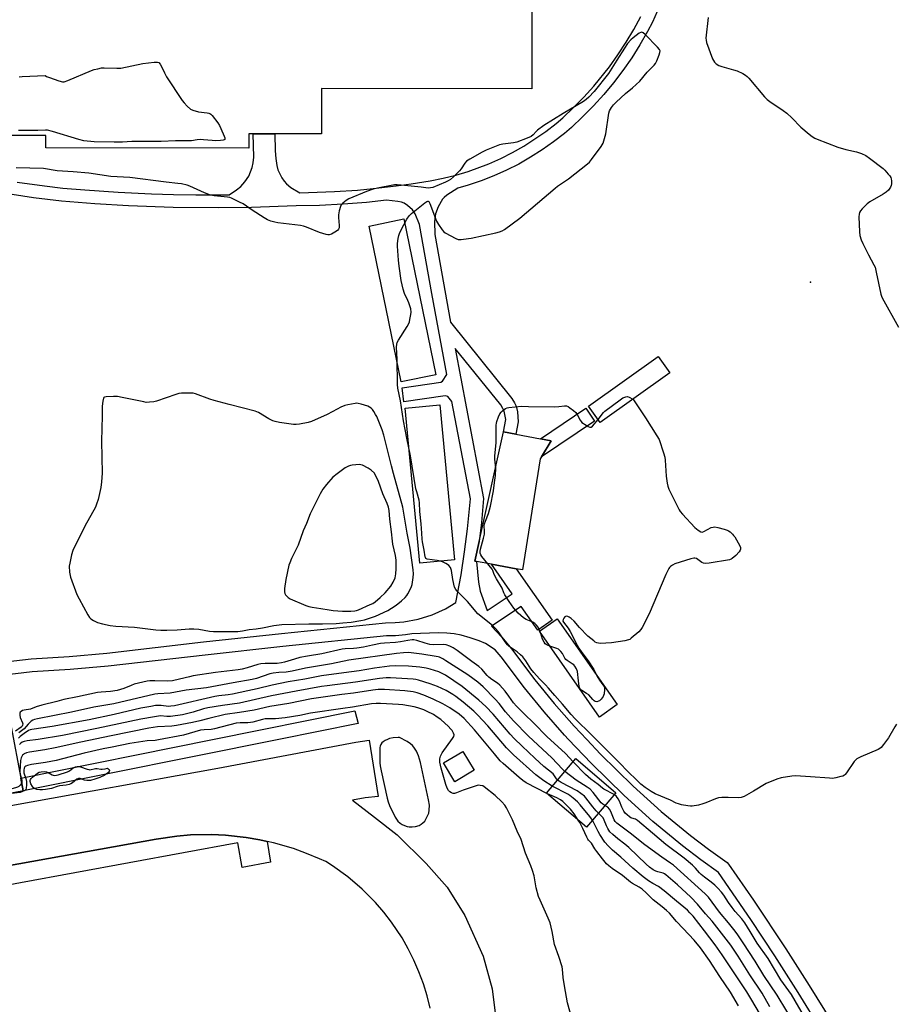
# Model space of a CAD drawing. Units: inches. Extents: x 1273761 to 1279761, y 493453 to 497453.
# Drawn here: x 1275432 to 1275834, y 494377 to 494828 of the extents above; entities that cross this region are included whole.
import ezdxf

# ---------------------------------------------------------------- set-up
doc = ezdxf.new("R2010")
doc.units = ezdxf.units.IN
doc.header["$MEASUREMENT"] = 0
for name, color, linetype in [('BLDG-Footprint', 5, 'Continuous'), ('CULTRL-Pad', 6, 'Continuous'), ('CULTRL-Track', 3, 'Continuous'), ('ELEV-Spot Elevation', 7, 'Continuous'), ('TRANS-Non Street Sidewalk', 7, 'Continuous'), ('TRANS-Street Sidewalk', 7, 'Continuous'), ('Undefined', 1, 'Continuous')]:
    doc.layers.add(name, color=color, linetype=linetype)

msp = doc.modelspace()

# ---------------------------------------------------------------- linework, layer by layer
at = {"layer": 'BLDG-Footprint'}
for points, elevation in [([(1275730.15, 494666.23), (1275698.34, 494643.56), (1275693, 494651.06), (1275724.8, 494673.73)], 381.22), ([(1275706.14, 494514.24), (1275697.97, 494508.52), (1275670.47, 494547.81), (1275678.64, 494553.53)], 381.22), ([(1275433.37, 494474.61), (1275228.02, 494435.67), (1275227.1, 494440.53), (1275220.06, 494477.65), (1275217.21, 494492.66), (1275340.66, 494516.07), (1275423.16, 494531.72), (1275423.96, 494527.51), (1275432.86, 494480.56), (1275433.96, 494474.7)], 366.82), ([(1275705.45, 494473.85), (1275692.05, 494458.08), (1275673.71, 494473.67), (1275687.11, 494489.44)], 365.74)]:
    msp.add_lwpolyline(points, close=True, dxfattribs=dict(at, elevation=elevation))
msp.add_polyline3d([(1275409.19, 495136.7, 375.46), (1275467.09, 495136.61, 375.46), (1275467.1, 495143.66, 375.46), (1275504.39, 495143.61, 375.46), (1275504.35, 495116.06, 375.46), (1275504.32, 495097.54, 375.46), (1275656.15, 495097.33, 375.46), (1275656.11, 495071.71, 375.46), (1275661.73, 495071.7, 375.46), (1275710.85, 495071.63, 375.46), (1275710.59, 494888.77, 375.46), (1275710.58, 494885.71, 375.46), (1275710.56, 494870.41, 375.46), (1275667.07, 494870.48, 375.46), (1275666.96, 494796.45, 375.46), (1275570.6, 494796.59, 375.46), (1275570.57, 494775.76, 375.46), (1275549.29, 494775.79, 375.46), (1275539.34, 494775.8, 375.46), (1275537.4, 494775.8, 375.46), (1275537.39, 494769.3, 375.46), (1275444.32, 494769.43, 375.46), (1275444.33, 494775.04, 375.46), (1275404.44, 494775.09, 375.46)], dxfattribs=at)
at = {"layer": 'CULTRL-Pad'}
for points in [[(1275623.04, 494665.42), (1275607.16, 494662.15), (1275592.48, 494733.54), (1275608.37, 494736.81)], [(1275631.5, 494580.56), (1275615.63, 494579.02), (1275608.95, 494650.07), (1275624.82, 494651.61)], [(1275670.84, 494626.84), (1275662.76, 494575.96), (1275659.81, 494576.51), (1275648.44, 494578.6), (1275641.63, 494579.85), (1275640.9, 494579.99), (1275642.89, 494588.97), (1275653.98, 494639.18), (1275659.72, 494638.13), (1275670.94, 494636.06), (1275675.85, 494635.16), (1275671.37, 494627.72)], [(1275640.54, 494484.13), (1275631.73, 494478.85), (1275626.53, 494487.52), (1275635.34, 494492.8)], [(1275545.75, 494451.52), (1275547.21, 494442.02), (1275534.31, 494439.56), (1275532.26, 494450.82), (1275432.73, 494432.6), (1275147.21, 494378.88), (1275146.37, 494382.84), (1275149.15, 494384.43), (1275157.2, 494388.33), (1275162.74, 494390.56), (1275168.38, 494392.5), (1275325.51, 494422.17), (1275494.82, 494452.57), (1275504.29, 494453.95), (1275510.65, 494454.46), (1275520.22, 494454.64), (1275526.6, 494454.36), (1275536.11, 494453.34), (1275542.41, 494452.27)]]:
    msp.add_lwpolyline(points, close=True, dxfattribs=at)
at = {"layer": 'CULTRL-Track'}
for points in [[(1275073.65, 494375.06, 0), (1275072.75, 494379.27, 0), (1275072.51, 494379.23, 0), (1275069.9, 494400.15, 0), (1275069.82, 494400.74, 0), (1275149.02, 494415.6, 0), (1275333.29, 494450.94, 0), (1275523.12, 494485.16, 0), (1275586.33, 494496.95, 0), (1275592.44, 494497.85, 0), (1275596.59, 494472.04, 0), (1275590.62, 494471.45, 0), (1275584.83, 494470.37, 0), (1275594.98, 494462.7, 0), (1275605.27, 494454.56, 0), (1275618.63, 494441.35, 0), (1275628.15, 494430.6, 0), (1275636.29, 494417.55, 0), (1275644.74, 494398.96, 0), (1275648.89, 494383.91, 0), (1275651.04, 494365.48, 0)], [(1275620.38, 494375.14, 0), (1275618.99, 494380.76, 0), (1275617.29, 494386.3, 0), (1275615.28, 494391.73, 0), (1275612.98, 494397.05, 0), (1275610.39, 494402.23, 0), (1275607.52, 494407.26, 0), (1275602.71, 494414.49, 0), (1275599.17, 494419.08, 0), (1275595.39, 494423.47, 0), (1275589.27, 494429.64, 0), (1275582.66, 494435.28, 0), (1275575.62, 494440.36, 0), (1275572.62, 494442.26, 0), (1275569.72, 494443.6, 0), (1275563.83, 494446.05, 0), (1275557.83, 494448.21, 0), (1275548.63, 494450.88, 0), (1275545.75, 494451.52, 0), (1275542.41, 494452.27, 0), (1275536.11, 494453.34, 0), (1275526.6, 494454.36, 0), (1275520.22, 494454.64, 0), (1275510.65, 494454.46, 0), (1275504.29, 494453.95, 0), (1275494.82, 494452.57, 0), (1275325.51, 494422.17, 0)]]:
    msp.add_polyline3d(points, dxfattribs=at)
at = {"layer": 'ELEV-Spot Elevation'}
msp.add_point((1275794.7, 494707.8, 370.65), dxfattribs=at)
at = {"layer": 'TRANS-Non Street Sidewalk'}
for points in [[(1275431.22, 494753.63), (1275443.74, 494751.91), (1275452.1, 494750.93), (1275462.2, 494750.1), (1275477.45, 494749.08), (1275492.69, 494748.37), (1275502.87, 494748.06), (1275513.05, 494747.89), (1275528.32, 494747.88), (1275531.64, 494750.08), (1275533.72, 494751.7), (1275535.54, 494753.78), (1275537.34, 494756.45), (1275538.84, 494760.37), (1275539.33, 494762.53), (1275539.56, 494765.17), (1275539.34, 494775.8), (1275549.29, 494775.79), (1275549.38, 494768.03), (1275549.67, 494764.44), (1275550.17, 494761.32), (1275550.7, 494759.25), (1275552.49, 494755.7), (1275553.55, 494754.1), (1275554.59, 494752.88), (1275556.65, 494751.27), (1275560.73, 494748.8), (1275576.63, 494749.32), (1275587.2, 494750.05), (1275594.24, 494750.7), (1275604.78, 494751.92), (1275611.76, 494752.9), (1275620.4, 494754.27), (1275626.31, 494755.44), (1275632.14, 494756.88), (1275637.89, 494758.61), (1275647.29, 494762.1), (1275652.77, 494764.55), (1275658.14, 494767.26), (1275663.35, 494770.23), (1275668.43, 494773.45), (1275673.35, 494776.91), (1275678.1, 494780.61), (1275681.14, 494783.18), (1275686.09, 494787.82), (1275690.83, 494792.67), (1275695.4, 494797.73), (1275702.51, 494806.57), (1275706.46, 494812.09), (1275710.2, 494817.79), (1275713.68, 494823.63), (1275716.88, 494829.54)], [(1275724.34, 494831.91), (1275722.33, 494827.05), (1275720.04, 494822.72), (1275716.52, 494816.61), (1275712.73, 494810.65), (1275708.7, 494804.86), (1275704.44, 494799.25), (1275699.94, 494793.81), (1275695.22, 494788.57), (1275690.28, 494783.53), (1275685.15, 494778.72), (1275681.89, 494775.96), (1275676.92, 494772.09), (1275671.77, 494768.46), (1275666.45, 494765.09), (1275660.97, 494761.97), (1275655.35, 494759.13), (1275649.6, 494756.56), (1275643.73, 494754.27), (1275637.75, 494752.27), (1275633.12, 494750.96), (1275628.08, 494747.71), (1275626.81, 494746.69), (1275626.05, 494745.84), (1275624.04, 494742.32), (1275622.81, 494739.16), (1275622.4, 494735.62), (1275622.5, 494729.64), (1275629.68, 494689.52), (1275657.84, 494654.5), (1275659.1, 494652.54), (1275659.78, 494651.07), (1275660.35, 494648.39), (1275660.79, 494643.74), (1275659.72, 494638.13), (1275653.98, 494639.18), (1275655.06, 494644.83), (1275654.3, 494648.71), (1275653.77, 494649.91), (1275652.74, 494651.55), (1275631.91, 494677.45), (1275644.89, 494608.63), (1275643.89, 494597.64), (1275642.89, 494588.97), (1275640.9, 494579.99), (1275641.63, 494579.85), (1275642.62, 494570.38), (1275643.38, 494566.28), (1275646.47, 494557.34), (1275658, 494564.94), (1275648.44, 494578.6), (1275659.81, 494576.51), (1275676.33, 494552.92), (1275669.68, 494548.27), (1275662.09, 494559.11), (1275648.58, 494550.21), (1275653.24, 494545.07), (1275657.67, 494539.77), (1275668.31, 494525.64), (1275677.16, 494514.79), (1275686.4, 494504.26), (1275692.13, 494498.23), (1275698.47, 494491.56), (1275713.4, 494476.85), (1275726.28, 494465.21), (1275739.69, 494454.19), (1275747.99, 494447.89), (1275756.46, 494441.81), (1275757.16, 494441.12), (1275768.57, 494424.6), (1275783.33, 494402.35), (1275794.1, 494385.47), (1275804.57, 494368.5)], [(1275423.01, 494533.44), (1275437.55, 494535.22), (1275455.07, 494536.27), (1275472.34, 494537.77), (1275516.6, 494542.91), (1275552.3, 494546.87), (1275599.93, 494551.72), (1275604.31, 494551.81), (1275608.32, 494552.17), (1275614.94, 494553.4), (1275621.36, 494555.41), (1275627.48, 494558.16), (1275632.25, 494560.95), (1275634.58, 494573.69), (1275636.2, 494584.2), (1275637.54, 494594.75), (1275638.87, 494608.46), (1275630.34, 494653.09), (1275628.51, 494655.4), (1275627.23, 494655.8), (1275608.38, 494653.04), (1275607.59, 494659.35), (1275625.25, 494661.92), (1275626.14, 494662.51), (1275628.02, 494665.5), (1275621.2, 494702.6), (1275615.55, 494734.32), (1275613.48, 494739.17), (1275612.27, 494741.01), (1275610.09, 494742.9), (1275608.43, 494743.98), (1275607.24, 494744.43), (1275605.53, 494744.81), (1275600.48, 494745.36), (1275591.27, 494744.38), (1275580.54, 494743.54), (1275569.78, 494743.01), (1275559.07, 494742.78), (1275538.64, 494742.05), (1275523.24, 494741.85), (1275502.73, 494742.07), (1275482.22, 494742.82), (1275466.86, 494743.74), (1275451.45, 494744.97), (1275438.77, 494746.5), (1275421.92, 494749.02)], [(1275799.56, 494365.2), (1275789.02, 494382.28), (1275778.3, 494399.09), (1275767.32, 494415.72), (1275752.58, 494437.2), (1275744.42, 494443.06), (1275735.99, 494449.47), (1275722.36, 494460.67), (1275709.27, 494472.5), (1275694.21, 494487.34), (1275683.86, 494498.23), (1275681.96, 494500.22), (1275672.59, 494510.91), (1275663.59, 494521.93), (1275652.97, 494536.05), (1275650.26, 494539.29), (1275645.81, 494542.19), (1275642.93, 494543.43), (1275638.69, 494544.89), (1275634.59, 494546.04), (1275631.37, 494546.71), (1275628.04, 494547.03), (1275624.01, 494547.13), (1275612.04, 494546.66), (1275609.12, 494546.22), (1275604.6, 494545.81), (1275600.36, 494545.73), (1275552.94, 494540.9), (1275517.29, 494536.95), (1275472.94, 494531.8), (1275455.51, 494530.29), (1275438.15, 494529.25), (1275423.96, 494527.51)]]:
    msp.add_lwpolyline(points, dxfattribs=at)
msp.add_lwpolyline([(1275695.68, 494644.16), (1275671.37, 494627.72), (1275675.85, 494635.16), (1275670.94, 494636.06), (1275691.67, 494650.08)], close=True, dxfattribs=at)
at = {"layer": 'TRANS-Street Sidewalk'}
msp.add_lwpolyline([(1275551.05, 494498.23), (1275433.96, 494474.7), (1275432.86, 494480.56), (1275520.69, 494498.23), (1275585.88, 494511.35), (1275587.47, 494505.55)], close=True, dxfattribs=at)
at = {"layer": 'Undefined'}
msp.add_line((1275670.9, 494547.19, 372), (1275670.66, 494547.94, 372), dxfattribs=at)
for points, elevation in [([(1275747.74, 494829.19), (1275746.78, 494819.66), (1275746.81, 494818.78), (1275747.08, 494817.65), (1275749.79, 494810.14), (1275750.15, 494809.35), (1275750.62, 494808.65), (1275751.49, 494807.88), (1275752.72, 494807.11), (1275754.07, 494806.62), (1275759.39, 494805.16), (1275761.05, 494804.64), (1275763.71, 494803.49), (1275764.93, 494802.7), (1275765.6, 494802.13), (1275766.38, 494801.3), (1275773.58, 494792.77), (1275774.8, 494791.48), (1275775.97, 494790.58), (1275782.15, 494786.44), (1275783.79, 494785.23), (1275786.09, 494783.2), (1275790.29, 494778.92), (1275793.99, 494775.7), (1275795.42, 494774.6), (1275796.62, 494773.89), (1275797.69, 494773.41), (1275807.24, 494769.69), (1275810.9, 494768.65), (1275815.8, 494767.59), (1275817.95, 494766.79), (1275820.04, 494765.86), (1275821.72, 494764.73), (1275827.93, 494759.89), (1275828.74, 494759.09), (1275830.26, 494757.38), (1275830.98, 494756.5), (1275831.43, 494755.79), (1275831.67, 494755.15), (1275831.82, 494754.29), (1275831.84, 494753.41), (1275831.76, 494752.87), (1275831.55, 494752.06), (1275831.24, 494751.3), (1275830.34, 494750.01), (1275829.34, 494749.09), (1275827.96, 494748.12), (1275821.87, 494744.58), (1275820.66, 494743.76), (1275819.8, 494742.95), (1275818.39, 494741.42), (1275817.63, 494740.52), (1275817.16, 494739.81), (1275816.91, 494739.01), (1275816.86, 494737.84), (1275817.06, 494730.94), (1275817.25, 494729.17), (1275817.88, 494727.18), (1275818.57, 494725.55), (1275821.22, 494720.35), (1275823.74, 494715.74), (1275824.22, 494714.68), (1275824.81, 494712.4), (1275826.89, 494702.28), (1275827.13, 494701.45), (1275827.49, 494700.65), (1275835.01, 494687.24)], 370), ([(1275834.05, 494505.29), (1275833.27, 494504.09), (1275830.4, 494499.05), (1275828.15, 494495.97), (1275827.05, 494494.62), (1275826.39, 494494.08), (1275825.63, 494493.66), (1275817.69, 494490.29), (1275815.86, 494489.36), (1275815.22, 494488.78), (1275814.68, 494488.09), (1275811.17, 494482.88), (1275810.6, 494482.23), (1275810.18, 494481.87), (1275809.41, 494481.49), (1275808.56, 494481.22), (1275806.23, 494480.64), (1275804.77, 494480.42), (1275803.32, 494480.47), (1275794.59, 494481.13), (1275787.78, 494481.51), (1275786.05, 494481.38), (1275781.2, 494480.6), (1275779.23, 494480.04), (1275774.29, 494478.07), (1275768.59, 494474.57), (1275764.25, 494472.17), (1275762.94, 494471.59), (1275761.84, 494471.43), (1275756.93, 494471.68), (1275753.97, 494471.64), (1275752.51, 494471.52), (1275751.11, 494471.1), (1275746.73, 494469.2), (1275745.35, 494468.67), (1275743.36, 494468.2), (1275740.48, 494467.68), (1275739.62, 494467.65), (1275738.45, 494467.79), (1275735.54, 494468.32), (1275734.11, 494468.67), (1275733.06, 494469.1), (1275730.48, 494470.36), (1275723.44, 494473.34), (1275721.65, 494474.42), (1275718.9, 494476.24), (1275717, 494477.79), (1275715.09, 494479.51), (1275710.93, 494483.59), (1275707.2, 494487.57), (1275701.66, 494492.96), (1275694.31, 494500.42), (1275686.81, 494507.65), (1275684.96, 494509.66), (1275681.02, 494514.41), (1275677.47, 494518.4), (1275674.61, 494521.78), (1275673.25, 494523.23), (1275670.43, 494526), (1275667.97, 494528.86), (1275666.51, 494530.67), (1275664.21, 494534.33), (1275662.92, 494536.06), (1275661.84, 494537.08), (1275660.22, 494538.39), (1275656.65, 494540.83), (1275655.78, 494541.55), (1275654.72, 494542.91), (1275652.39, 494546.6), (1275651.51, 494547.75), (1275650.36, 494549.05), (1275649.1, 494550.25), (1275643.59, 494554.71), (1275642.26, 494555.88), (1275637.53, 494561.52), (1275632.8, 494566.17), (1275632.11, 494567.01), (1275631.64, 494568.04), (1275630.84, 494571.53), (1275630.24, 494575.66), (1275629.69, 494577), (1275629.02, 494577.91), (1275628.38, 494578.42), (1275627.66, 494578.84), (1275626.41, 494579.49), (1275625.37, 494579.91), (1275623.67, 494580.27), (1275619.04, 494580.88), (1275618.46, 494581.22), (1275618.22, 494581.57), (1275618.06, 494582), (1275617.68, 494585), (1275616.88, 494588.82), (1275616.71, 494589.97), (1275616.62, 494592.78), (1275616.35, 494597.14), (1275615.7, 494602.65), (1275615.51, 494606.73), (1275615.39, 494607.88), (1275614.24, 494611.74), (1275613.92, 494613.16), (1275611.37, 494628.21), (1275609.66, 494636.32), (1275608.18, 494644.23), (1275606.81, 494653.48), (1275605.64, 494659.17), (1275605.39, 494660.88), (1275605.27, 494672.53), (1275605.04, 494678), (1275605.14, 494679.34), (1275605.37, 494680.13), (1275605.91, 494681.18), (1275609.9, 494687.52), (1275610.62, 494688.81), (1275610.91, 494689.62), (1275611.17, 494690.74), (1275611.58, 494693), (1275611.69, 494694.13), (1275611.5, 494695.53), (1275610.68, 494698.29), (1275610.26, 494699.35), (1275608.73, 494702.69), (1275608.1, 494704.58), (1275607.19, 494708.62), (1275606.2, 494715.12), (1275605.86, 494717.93), (1275605.41, 494724.38), (1275605.49, 494725.54), (1275605.83, 494727.84), (1275606.1, 494729.26), (1275606.35, 494730.09), (1275606.99, 494731.43), (1275609.79, 494736.74), (1275610.74, 494738.25), (1275611.81, 494739.25), (1275617.96, 494744.11), (1275618.88, 494744.74), (1275619.3, 494744.89), (1275619.49, 494744.89), (1275619.75, 494744.74), (1275620.26, 494743.88), (1275623.36, 494735.71), (1275624.24, 494734.21), (1275625.87, 494731.79), (1275626.62, 494730.92), (1275627.31, 494730.41), (1275632.24, 494727.78), (1275633.31, 494727.45), (1275634.66, 494727.38), (1275635.75, 494727.46), (1275639.14, 494727.94), (1275650.52, 494730.37), (1275652.18, 494730.84), (1275653.42, 494731.38), (1275654.42, 494731.99), (1275661.44, 494737.11), (1275677.63, 494750.96), (1275678.82, 494751.83), (1275683.79, 494755.14), (1275692.55, 494762.1), (1275693.41, 494762.89), (1275694.35, 494764.02), (1275698.71, 494769.97), (1275699.6, 494771.47), (1275700.31, 494773.61), (1275700.87, 494775.83), (1275702.25, 494785.23), (1275702.59, 494786.31), (1275703.49, 494787.84), (1275704.37, 494789.04), (1275705.6, 494790.29), (1275709.89, 494794.27), (1275713.08, 494796.91), (1275716.43, 494800.01), (1275719.89, 494804), (1275723.11, 494807.27), (1275723.61, 494807.97), (1275724.23, 494809.3), (1275725.32, 494812.07), (1275725.67, 494813.15), (1275725.71, 494813.92), (1275725.52, 494814.39), (1275724.63, 494815.46), (1275718.84, 494821.37), (1275718.01, 494822.1), (1275717.36, 494822.39), (1275716.92, 494822.31), (1275716.23, 494821.94), (1275713.43, 494819.85), (1275712.34, 494818.9), (1275710.82, 494817.16), (1275709.39, 494815.13), (1275705.96, 494809.52), (1275702.1, 494803.46), (1275695.54, 494795.2), (1275693.1, 494792.54), (1275691.87, 494791.48), (1275690.71, 494790.67), (1275681.31, 494785.13), (1275672.49, 494779.62), (1275669.59, 494777.5), (1275668.94, 494776.9), (1275667.61, 494775.42), (1275666.66, 494774.66), (1275664.79, 494773.8), (1275660.06, 494772.01), (1275658.55, 494771.71), (1275653.65, 494771.1), (1275652.24, 494770.75), (1275646.13, 494768.3), (1275644.22, 494767.45), (1275638.55, 494764.25), (1275637.08, 494763.29), (1275636.23, 494762.37), (1275634.58, 494759.76), (1275633.87, 494758.85), (1275631.11, 494756.12), (1275629.76, 494754.95), (1275628.61, 494754.25), (1275627.37, 494753.64), (1275621.61, 494751.28), (1275620.5, 494750.99), (1275619.46, 494750.95), (1275616.31, 494751.43), (1275607.08, 494752.3), (1275605.29, 494752.43), (1275604.12, 494752.37), (1275596.28, 494750.88), (1275594.27, 494750.42), (1275591.31, 494749.34), (1275583.17, 494746.07), (1275581.95, 494745.3), (1275580.36, 494744.06), (1275579.61, 494743.23), (1275579.27, 494742.49), (1275578.76, 494740.58), (1275578.39, 494738.62), (1275578.39, 494737.5), (1275578.79, 494733.83), (1275578.71, 494732.78), (1275578.46, 494732.09), (1275577.91, 494731.51), (1275576.69, 494730.72), (1275575.14, 494729.87), (1275574.08, 494729.52), (1275573.55, 494729.51), (1275572.74, 494729.65), (1275569.75, 494730.52), (1275563.77, 494733), (1275562.39, 494733.48), (1275560.95, 494733.73), (1275550.67, 494734.96), (1275549.25, 494735.26), (1275547.39, 494735.85), (1275545.82, 494736.45), (1275544.31, 494737.32), (1275538.88, 494740.76), (1275534.68, 494743.71), (1275533.14, 494744.52), (1275529.47, 494746.25), (1275528.66, 494746.56), (1275527.53, 494746.8), (1275521.49, 494747.42), (1275519.77, 494747.77), (1275516.97, 494748.72), (1275510.39, 494751.78), (1275509.03, 494752.21), (1275506.54, 494752.82), (1275504.85, 494753.11), (1275499.44, 494753.72), (1275482.88, 494755.85), (1275474.1, 494756.33), (1275464.06, 494757.78), (1275456.93, 494758.4), (1275449.57, 494758.78), (1275443.27, 494759.9), (1275430.68, 494760.19)], 370), ([(1275432.07, 494801.87), (1275433.52, 494802.06), (1275443.98, 494802.55), (1275444.65, 494802.14), (1275446.02, 494801.56), (1275450.25, 494800.14), (1275451.91, 494799.69), (1275452.73, 494799.69), (1275454.38, 494800.23), (1275465.32, 494804.9), (1275466.43, 494805.28), (1275468.13, 494805.67), (1275469.84, 494806), (1275471, 494806.12), (1275476.92, 494805.87), (1275478.69, 494805.92), (1275488.76, 494808.1), (1275494.03, 494808.68), (1275495.43, 494808.7), (1275496.11, 494808.44), (1275496.77, 494807.71), (1275497.31, 494806.71), (1275498.64, 494803.77), (1275499.66, 494801.98), (1275506.73, 494791.09), (1275507.66, 494789.95), (1275509.09, 494788.46), (1275510.6, 494787.09), (1275511.64, 494786.6), (1275514.22, 494785.96), (1275518.23, 494785.47), (1275519.04, 494785.3), (1275519.54, 494785.1), (1275519.98, 494784.78), (1275520.58, 494784.16), (1275523.13, 494780.9), (1275523.94, 494779.66), (1275524.56, 494778.31), (1275526.08, 494774.68), (1275526.32, 494773.9), (1275526.35, 494773.46), (1275526.3, 494773.28), (1275526.09, 494773.08), (1275525.56, 494772.9), (1275524.3, 494772.74), (1275522.18, 494772.65), (1275520.54, 494772.72), (1275516.61, 494773.12), (1275515.15, 494773.18), (1275513.74, 494773.08), (1275511.04, 494772.64), (1275509.38, 494772.55), (1275503.8, 494772.53), (1275497.21, 494772.22), (1275483.73, 494772.22), (1275479.53, 494772.05), (1275475.7, 494772.03), (1275466.55, 494772.13), (1275461.75, 494772.63), (1275459.48, 494773.15), (1275447.37, 494776.9), (1275445.09, 494777.44), (1275444.24, 494777.51), (1275440.73, 494777.38), (1275431.85, 494777.31)], 372), ([(1275713.26, 494654.2), (1275713.63, 494653.97), (1275719.08, 494645.62), (1275724.29, 494637.44), (1275725.28, 494635.65), (1275727.3, 494629.59), (1275727.85, 494627.64), (1275728.03, 494626.2), (1275728.57, 494618.89), (1275729.01, 494615.69), (1275729.31, 494614.27), (1275729.82, 494613), (1275733.83, 494604.74), (1275734.51, 494603.43), (1275734.99, 494602.69), (1275735.95, 494601.56), (1275741.65, 494595.42), (1275743.18, 494594.12), (1275744.34, 494593.43), (1275745.09, 494593.32), (1275745.86, 494593.5), (1275749.19, 494595.32), (1275750.03, 494595.57), (1275750.88, 494595.66), (1275752.27, 494595.43), (1275755.06, 494594.67), (1275756.41, 494594.23), (1275757.16, 494593.84), (1275757.83, 494593.34), (1275758.87, 494592.38), (1275759.45, 494591.76), (1275759.96, 494591.07), (1275762.24, 494586.95), (1275762.52, 494586.15), (1275762.58, 494585.42), (1275762.48, 494584.95), (1275762.05, 494584.25), (1275760.39, 494582.54), (1275758.84, 494581.16), (1275758.35, 494580.86), (1275757.54, 494580.58), (1275748.23, 494579.05), (1275746.49, 494578.88), (1275745.65, 494579), (1275744.86, 494579.33), (1275742.46, 494581.15), (1275741.69, 494581.39), (1275741.15, 494581.37), (1275739.77, 494581.03), (1275732.51, 494578.67), (1275731.48, 494578.19), (1275730.59, 494577.56), (1275730.02, 494576.99), (1275729.69, 494576.52), (1275728.38, 494573.9), (1275720.73, 494555.8), (1275717.59, 494549.54), (1275716.97, 494548.58), (1275715.94, 494547.52), (1275712.55, 494544.61), (1275711.84, 494544.11), (1275711.32, 494543.87), (1275709.61, 494543.46), (1275703.47, 494542.51), (1275698.3, 494542.29), (1275697.46, 494542.34), (1275696.74, 494542.54), (1275696.06, 494542.88), (1275695.35, 494543.37), (1275692.65, 494545.62), (1275688.84, 494549.63), (1275686.36, 494552.47), (1275685.08, 494553.69), (1275684.14, 494554.36), (1275683.43, 494554.64), (1275682.75, 494554.7), (1275682.15, 494554.47), (1275681.67, 494553.89), (1275681.34, 494553.17), (1275681.26, 494552.45), (1275681.44, 494551.98), (1275683.67, 494549.27), (1275684.55, 494547.72), (1275687.73, 494541.5), (1275688.58, 494540.04), (1275689.57, 494538.57), (1275692.81, 494534.27), (1275695.38, 494530.26), (1275696.67, 494527.76)], 372), ([(1275697.37, 494644.93), (1275699.8, 494648.04), (1275700.5, 494648.75), (1275707.53, 494653.95), (1275708.75, 494654.77), (1275710, 494655.3), (1275710.77, 494655.41), (1275711.64, 494655.15), (1275713.26, 494654.2)], 372), ([(1275670.66, 494547.94), (1275670.27, 494548.98), (1275669.87, 494549.74), (1275669.18, 494550.61), (1275668.39, 494551.39), (1275667.44, 494552.02), (1275664.41, 494553.26), (1275663.18, 494554), (1275660.77, 494556.07), (1275658.78, 494558.36), (1275656.62, 494561.46), (1275654.65, 494564.53), (1275654.18, 494565.44), (1275653.34, 494567.51), (1275650.79, 494571.91), (1275649.79, 494573.92), (1275649.1, 494575.64), (1275648.75, 494576.33), (1275647.52, 494577.99), (1275644.08, 494582.09), (1275643.58, 494582.91), (1275643.34, 494583.6), (1275643.25, 494584.37), (1275643.4, 494585.53), (1275644.89, 494590.48), (1275645.3, 494592.35), (1275645.38, 494593.64), (1275645.19, 494596.19), (1275645.26, 494597.03), (1275645.7, 494598.35), (1275647.12, 494601.73), (1275648.06, 494605.19), (1275649.37, 494612.14), (1275649.94, 494616.05), (1275650.29, 494619.25), (1275650.43, 494622.6), (1275650.1, 494626.7), (1275650.06, 494628.03), (1275650.71, 494634.33), (1275650.69, 494642.33), (1275650.77, 494643.21), (1275650.96, 494644.04), (1275651.69, 494646.18), (1275652.37, 494647.46), (1275652.9, 494648.17), (1275653.5, 494648.82), (1275654.86, 494649.91), (1275655.66, 494650.23), (1275656.52, 494650.4), (1275662.19, 494650.99), (1275665.5, 494650.86), (1275677.31, 494650.68), (1275679.34, 494650.79), (1275681.91, 494651.19), (1275682.88, 494651.12), (1275683.65, 494650.77), (1275684.38, 494650.29), (1275686.06, 494649.04), (1275687.17, 494648.07), (1275687.82, 494647.12), (1275689.09, 494644.59), (1275689.54, 494643.92), (1275689.92, 494643.53), (1275691.81, 494642.22), (1275692.8, 494641.66), (1275693.52, 494641.37), (1275693.98, 494641.34), (1275694.19, 494641.41), (1275694.79, 494641.85), (1275697.37, 494644.93)], 372), ([(1275685.86, 494487.97), (1275682.37, 494491.75), (1275673.9, 494499.54), (1275667.88, 494505.72), (1275663.44, 494509.94), (1275659.9, 494513.48), (1275658.6, 494514.99), (1275656.52, 494518.01), (1275654.77, 494520.31), (1275652.27, 494523.12), (1275651.22, 494524.07), (1275648.65, 494525.75), (1275647.33, 494526.81), (1275646.52, 494527.63), (1275644.03, 494530.49), (1275642.64, 494531.72), (1275639.49, 494533.97), (1275632.85, 494539.02), (1275630.95, 494540.23), (1275629.39, 494541.02), (1275627.7, 494541.56), (1275626.56, 494541.76), (1275621.96, 494541.62), (1275620.32, 494541.76), (1275618.07, 494542.32), (1275614.38, 494543.6), (1275612.96, 494543.84), (1275612.11, 494543.83), (1275610.14, 494543.62), (1275606.87, 494543.04), (1275604.51, 494542.71), (1275599.53, 494542.45), (1275597.62, 494542.24), (1275593.98, 494541.5), (1275589.95, 494540.56), (1275586.77, 494540.05), (1275585.3, 494539.92), (1275581.44, 494539.79), (1275580.07, 494539.65), (1275570.85, 494537.55), (1275564.25, 494536.48), (1275560.77, 494535.79), (1275558.27, 494535.09), (1275553.66, 494533.64), (1275552.29, 494533.31), (1275550.37, 494533.09), (1275544.81, 494533.13), (1275542.84, 494532.95), (1275541.45, 494532.61), (1275536.65, 494531.09), (1275534.28, 494530.51), (1275532.4, 494530.2), (1275522.12, 494528.88), (1275511.84, 494527.36), (1275510.19, 494527.01), (1275505.56, 494525.81), (1275502.44, 494525.15), (1275500.28, 494524.95), (1275494.25, 494525.14), (1275491.95, 494525.04), (1275490.8, 494524.89), (1275484.82, 494523.52), (1275483.45, 494523.01), (1275480.09, 494521.53), (1275477.07, 494520.65), (1275474, 494520.16), (1275469.7, 494519.95), (1275468.08, 494519.77), (1275458.79, 494517.75), (1275452.62, 494516.57), (1275449.37, 494515.64), (1275442.5, 494513.89), (1275439.96, 494513.14), (1275437.3, 494512.2), (1275434.49, 494511.74), (1275433.71, 494511.45), (1275433.02, 494511.05), (1275432.65, 494510.72), (1275432.43, 494510.33), (1275432.36, 494509.39), (1275432.59, 494508.37), (1275433.7, 494505.82), (1275433.79, 494505.33), (1275433.71, 494504.83), (1275433.49, 494504.37), (1275433.08, 494503.94), (1275430.38, 494502.09)], 368), ([(1275675.27, 494540.95), (1275674.23, 494541.39), (1275673.59, 494541.76), (1275673.14, 494542.13), (1275672.62, 494542.77), (1275671.88, 494544.22), (1275670.9, 494547.19)], 372), ([(1275696.67, 494527.76), (1275697.25, 494526.61), (1275698, 494525.37), (1275699.58, 494523.35), (1275700.03, 494522.66), (1275700.27, 494522.03), (1275700.34, 494521.2), (1275700.13, 494519.2), (1275699.89, 494518.39), (1275699.63, 494517.9), (1275698.78, 494516.78), (1275698, 494516), (1275697.56, 494515.72), (1275696.77, 494515.55), (1275695.99, 494515.67), (1275695.54, 494515.95), (1275694.92, 494516.55), (1275693.05, 494518.67), (1275692.11, 494519.36), (1275689.86, 494520.75), (1275689.01, 494521.53), (1275688.77, 494521.99), (1275688.65, 494522.46), (1275688.44, 494525.17), (1275687.84, 494529.32), (1275687.42, 494530.67), (1275686.74, 494531.83), (1275686.16, 494532.39), (1275685.5, 494532.89), (1275683.13, 494534.37), (1275682.5, 494534.87), (1275682.04, 494535.49), (1275681.39, 494536.97), (1275680.98, 494537.71), (1275680.29, 494538.63), (1275679.69, 494539.23), (1275679.23, 494539.55), (1275678.47, 494539.9), (1275675.27, 494540.95)], 372), ([(1275682.17, 494483.63), (1275681.03, 494484.7), (1275676.12, 494489.86), (1275665.42, 494499.82), (1275658.65, 494506.81), (1275656.09, 494509.6), (1275654.95, 494510.93), (1275652.06, 494514.69), (1275650.22, 494516.77), (1275644.73, 494522.32), (1275642.23, 494524.51), (1275637.63, 494527.8), (1275627.63, 494534.28), (1275626.2, 494535.14), (1275624.73, 494535.89), (1275624.04, 494536.14), (1275623.12, 494536.34), (1275616.61, 494537.35), (1275610.51, 494538.05), (1275608.14, 494537.99), (1275604.94, 494537.7), (1275583.11, 494534.6), (1275575.15, 494532.95), (1275563.31, 494530.93), (1275557.23, 494529.49), (1275554.47, 494529.11), (1275551.09, 494528.94), (1275548.53, 494528.65), (1275547, 494528.25), (1275540.88, 494526.15), (1275538.93, 494525.67), (1275530.11, 494524.25), (1275517.94, 494521.98), (1275508.6, 494520.9), (1275501.23, 494519.44), (1275495.68, 494519.12), (1275494.24, 494518.93), (1275475.53, 494514.61), (1275466.35, 494513), (1275456.05, 494510.75), (1275440.6, 494507.68), (1275439.18, 494507.32), (1275438.38, 494507.02), (1275437.65, 494506.59), (1275436.98, 494506.07), (1275436.18, 494505.26), (1275434.47, 494503.08), (1275433.88, 494502.58), (1275432.01, 494501.33)], 366), ([(1275678.77, 494479.63), (1275678.3, 494480.21), (1275677.45, 494481.61), (1275676.73, 494482.45), (1275672.51, 494485.91), (1275668.32, 494489.67), (1275662.52, 494495.13), (1275658.96, 494498.62), (1275657.05, 494500.7), (1275649.25, 494509.76), (1275645.93, 494513.31), (1275642.73, 494516.3), (1275635.11, 494522.49), (1275627.41, 494527.67), (1275625.9, 494528.54), (1275624.33, 494529.28), (1275620.47, 494530.52), (1275618.53, 494530.97), (1275615.73, 494531.35), (1275610.48, 494531.81), (1275604.66, 494531.96), (1275601.73, 494531.83), (1275594.92, 494530.9), (1275587.95, 494529.64), (1275580.87, 494528.76), (1275570.66, 494527.34), (1275562.97, 494525.91), (1275555.43, 494524.6), (1275548, 494523.14), (1275541.11, 494521.43), (1275536.81, 494520.58), (1275529.88, 494519), (1275527.86, 494518.71), (1275523.61, 494518.28), (1275521.74, 494517.99), (1275503.25, 494513.72), (1275501.57, 494513.46), (1275500.48, 494513.4), (1275497.21, 494513.83), (1275496.07, 494513.86), (1275494.66, 494513.74), (1275492.45, 494513.4), (1275487.94, 494512.51), (1275475.58, 494509.64), (1275464.19, 494507.31), (1275447.23, 494504.15), (1275437.99, 494502.82), (1275437.15, 494502.62), (1275436.42, 494502.29), (1275434.35, 494500.98), (1275432.56, 494499.63), (1275431.75, 494498.83)], 364), ([(1275676.36, 494476.79), (1275672.52, 494479.3), (1275668.83, 494481.98), (1275658.56, 494491.16), (1275655.36, 494494.41), (1275646.78, 494504.48), (1275642.12, 494509.51), (1275640.35, 494511.21), (1275635.46, 494515.39), (1275632.25, 494517.89), (1275630.82, 494518.9), (1275627.81, 494520.71), (1275623.8, 494522.51), (1275620.48, 494523.71), (1275615, 494525.47), (1275613.83, 494525.7), (1275612.68, 494525.82), (1275602.24, 494526.46), (1275600.25, 494526.5), (1275597.18, 494526.25), (1275586.14, 494524.57), (1275573.25, 494522.89), (1275570.65, 494522.48), (1275559.06, 494520.42), (1275547.77, 494518.25), (1275533.13, 494514.93), (1275525.31, 494513.87), (1275518.63, 494512.73), (1275516.54, 494512.21), (1275511.87, 494510.73), (1275506.97, 494509.56), (1275501.42, 494508.79), (1275499.79, 494508.8), (1275496.86, 494509.03), (1275494.13, 494508.68), (1275487.94, 494507.61), (1275467.78, 494503.24), (1275452.05, 494500.1), (1275440.78, 494498.3), (1275435.74, 494497.61), (1275434.35, 494497.24), (1275433.56, 494496.93), (1275432.87, 494496.48), (1275432.32, 494495.86)], 362), ([(1275674.19, 494473.26), (1275664.4, 494478.43), (1275662.94, 494479.36), (1275661.14, 494480.78), (1275653.93, 494487.16), (1275652.53, 494488.51), (1275649.83, 494491.63), (1275640.69, 494502.71), (1275635.92, 494507.88), (1275633.69, 494509.84), (1275629.36, 494512.74), (1275626.29, 494514.5), (1275621.81, 494516.72), (1275617.53, 494518.57), (1275614.52, 494519.63), (1275612.59, 494520.04), (1275608.84, 494520.49), (1275599.47, 494521.15), (1275596.67, 494521.09), (1275594.13, 494520.82), (1275585.25, 494519.49), (1275580.02, 494518.91), (1275572.53, 494517.71), (1275566.12, 494516.79), (1275555.61, 494514.74), (1275546.99, 494513.3), (1275539.74, 494511.61), (1275533.05, 494510.56), (1275526.45, 494509.71), (1275519.09, 494507.8), (1275514.87, 494506.8), (1275511.48, 494506.06), (1275504.19, 494504.67), (1275502.14, 494504.41), (1275495.45, 494504.02), (1275491.54, 494503.38), (1275474.34, 494499.93), (1275460.42, 494497.05), (1275448.69, 494494.34), (1275443.82, 494493.42), (1275436.87, 494492.39), (1275435.44, 494492.11), (1275434.47, 494491.72), (1275434.05, 494491.41), (1275433.7, 494491.03), (1275433.03, 494489.81), (1275432.7, 494488.57), (1275432.45, 494483.6), (1275432.63, 494482.33), (1275433.4, 494479.59), (1275433.41, 494478.86), (1275433.28, 494478.3)], 360), ([(1275685.09, 494371.01), (1275683.35, 494377.58), (1275681.96, 494385.3), (1275681.42, 494389.14), (1275681.02, 494392.96), (1275680.82, 494394.11), (1275679.34, 494398.74), (1275677.38, 494404.28), (1275676.35, 494410.3), (1275675.43, 494414.27), (1275674.55, 494416.4), (1275670.75, 494424.62), (1275670.08, 494426.25), (1275668.96, 494430.24), (1275668.03, 494435.69), (1275667.34, 494438.17), (1275666.56, 494440.35), (1275664.05, 494446.08), (1275662.08, 494452.36), (1275660.31, 494456.17), (1275658.11, 494461.45), (1275655.33, 494466.87), (1275654.58, 494468.1), (1275653.2, 494469.64), (1275650.22, 494472.54), (1275645.22, 494476.55), (1275644.47, 494476.92), (1275643.35, 494477.2), (1275642.78, 494477.24), (1275641.93, 494477.11), (1275635.47, 494474.96), (1275632.5, 494473.74), (1275631.54, 494473.48), (1275630.89, 494473.53), (1275630.12, 494473.8), (1275629.41, 494474.24), (1275628.79, 494474.91), (1275628.25, 494475.92), (1275627.63, 494477.57), (1275625.43, 494485.12), (1275624.84, 494487.9), (1275624.81, 494489.36), (1275625.15, 494490.62), (1275625.86, 494492.08), (1275630.72, 494498.68), (1275631.26, 494499.65), (1275631.37, 494500.39), (1275631.15, 494501.11), (1275630.47, 494502.3), (1275629.92, 494502.98), (1275628.68, 494504.26), (1275627.2, 494505.69), (1275625.31, 494507.35), (1275623.69, 494508.52), (1275621.99, 494509.61), (1275619.1, 494511.08), (1275617.49, 494511.8), (1275614.75, 494512.77), (1275613.07, 494513.17), (1275607.94, 494514.05), (1275605.92, 494514.31), (1275597.62, 494514.75), (1275595.62, 494514.75), (1275593.59, 494514.5), (1275584.8, 494513.06), (1275580.36, 494512.48), (1275565.65, 494510.26), (1275560.67, 494509.27), (1275553.98, 494508.16), (1275549.57, 494507.64), (1275546.18, 494507.75), (1275544.82, 494507.68), (1275543.59, 494507.44), (1275539.18, 494506.23), (1275538.07, 494506), (1275536.96, 494505.92), (1275533.38, 494505.86), (1275531.59, 494505.64), (1275521.58, 494503.12), (1275520.13, 494502.88), (1275516.87, 494502.73), (1275515.14, 494502.48), (1275507.41, 494500.25), (1275496.03, 494498.03), (1275494.42, 494497.81), (1275490.7, 494497.61), (1275486.78, 494497.07), (1275482.87, 494496.4), (1275474.73, 494494.69), (1275470.6, 494494), (1275461.94, 494491.97), (1275449.12, 494488.58), (1275444.19, 494487.61), (1275437.79, 494486.76), (1275435.88, 494486.36), (1275435.18, 494486.03), (1275434.79, 494485.68), (1275434.43, 494485.04), (1275434.2, 494484.1), (1275434.27, 494482.88), (1275435.2, 494480.32), (1275435.42, 494478.91), (1275435.46, 494477.42), (1275435.37, 494475.97), (1275435.14, 494475.29), (1275434.72, 494474.82), (1275433.73, 494474.32), (1275432.6, 494473.99), (1275428.67, 494473.44)], 358), ([(1275704.7, 494472.96), (1275700.04, 494475.41), (1275699.37, 494475.9), (1275697.39, 494477.65), (1275694, 494480.09), (1275691.62, 494482.13), (1275685.86, 494487.97)], 368), ([(1275700.47, 494467.99), (1275699.52, 494468.58), (1275698.78, 494469.26), (1275695.06, 494474.01), (1275693.65, 494475.4), (1275692.28, 494476.43), (1275687.29, 494479.52), (1275682.17, 494483.63)], 366), ([(1275433.28, 494478.3), (1275433.1, 494477.92), (1275432.58, 494477.27), (1275431.92, 494476.71), (1275431.44, 494476.43), (1275430.41, 494476.04), (1275426.6, 494475.01), (1275424.95, 494474.69), (1275420.67, 494474.06), (1275416.54, 494473.59), (1275415.05, 494473.35), (1275406.33, 494471.34), (1275405.02, 494471.16), (1275401.78, 494470.92), (1275400.44, 494470.64), (1275399.13, 494470.14), (1275397.38, 494469.22), (1275396.46, 494468.59), (1275394.91, 494467.32)], 360), ([(1275694.77, 494461.28), (1275693.55, 494462.97), (1275689.14, 494468.33), (1275687.94, 494469.59), (1275685.97, 494471.31), (1275684.4, 494472.58), (1275683.41, 494473.21), (1275676.36, 494476.79)], 362), ([(1275697.52, 494464.52), (1275696.46, 494465.57), (1275694.93, 494467.32), (1275691.66, 494471.55), (1275691.05, 494472.18), (1275689.5, 494473.5), (1275687.83, 494474.68), (1275680.39, 494478.51), (1275679.45, 494479.07), (1275678.77, 494479.63)], 364), ([(1275688.26, 494461.31), (1275686.34, 494464.19), (1275684.71, 494466.23), (1275683.55, 494467.54), (1275681.23, 494469.76), (1275680.09, 494470.59), (1275678.37, 494471.55), (1275674.19, 494473.26)], 360), ([(1275792.03, 494370.8), (1275785.97, 494381.3), (1275781.1, 494388.05), (1275775.21, 494397.87), (1275770.19, 494404.88), (1275767.05, 494410.16), (1275764.54, 494414.14), (1275763.15, 494416.05), (1275760.22, 494419.33), (1275758.7, 494421.16), (1275757.11, 494423.46), (1275754.92, 494426.95), (1275753.95, 494428.24), (1275752.23, 494430.14), (1275750.76, 494431.53), (1275749.18, 494432.79), (1275746.09, 494435.06), (1275744.61, 494436.31), (1275743.83, 494437.07), (1275741.91, 494439.31), (1275740.55, 494440.69), (1275736.84, 494443.9), (1275728.44, 494450.16), (1275722.23, 494455.32), (1275715.43, 494461.14), (1275714.45, 494461.72), (1275712.84, 494462.1), (1275712.38, 494462.28), (1275711.69, 494462.73), (1275710.6, 494463.65), (1275709.81, 494464.47), (1275709.17, 494465.42), (1275708.29, 494467.25), (1275707.16, 494469.98), (1275706.56, 494471.1), (1275705.71, 494472.17), (1275704.7, 494472.96)], 368), ([(1275788.21, 494366.4), (1275779.37, 494381.02), (1275773.26, 494390.12), (1275769.27, 494396.66), (1275763.83, 494405.09), (1275761.42, 494408.68), (1275760.21, 494410.32), (1275757.14, 494414.23), (1275752.9, 494419.16), (1275747.88, 494425.93), (1275746.42, 494427.55), (1275731.93, 494440.56), (1275730.52, 494441.59), (1275726.48, 494444.22), (1275718.75, 494449.9), (1275712.02, 494455.29), (1275705.98, 494459.93), (1275705.22, 494460.7), (1275704.77, 494461.42), (1275703.24, 494465.15), (1275702.61, 494466.35), (1275701.84, 494467.22), (1275700.47, 494467.99)], 366), ([(1275776.08, 494375.71), (1275772.44, 494381.99), (1275766.86, 494390.35), (1275761.52, 494398.91), (1275758.15, 494403.97), (1275749.6, 494414.97), (1275746.55, 494418.34), (1275742.88, 494422.83), (1275739.88, 494425.97), (1275733.79, 494431.68), (1275728.45, 494436.16), (1275727.73, 494436.62), (1275727.09, 494436.9), (1275724.66, 494437.55), (1275723.87, 494437.85), (1275722.59, 494438.56), (1275720.89, 494439.7), (1275719.36, 494441.06), (1275711.39, 494448.69), (1275709.58, 494450.21), (1275706.32, 494452.74), (1275704.06, 494454.69), (1275702.8, 494455.95), (1275701.84, 494457.36), (1275701.21, 494458.63), (1275700.2, 494461.27), (1275699.67, 494462.27), (1275698.95, 494463.16), (1275697.52, 494464.52)], 364), ([(1275761.65, 494376.23), (1275758.01, 494382.45), (1275753.12, 494389.58), (1275748.42, 494396.93), (1275744.25, 494402.69), (1275741.36, 494406.2), (1275736.28, 494411.55), (1275733.28, 494414.81), (1275730.05, 494418.56), (1275728.7, 494419.92), (1275726.67, 494421.59), (1275722.56, 494424.75), (1275719.44, 494428.02), (1275717.49, 494429.68), (1275716.14, 494430.61), (1275713.13, 494432.19), (1275712.19, 494432.77), (1275708.46, 494435.83), (1275703.77, 494439.04), (1275702.27, 494440.28), (1275701.25, 494441.25), (1275699.32, 494443.51), (1275696.72, 494446.85), (1275695.88, 494448.05), (1275694.26, 494450.72), (1275692.96, 494452.1), (1275692.64, 494452.54), (1275692.13, 494453.53), (1275690.38, 494457.46), (1275688.98, 494460.11), (1275688.26, 494461.31)], 360), ([(1275771.3, 494372.78), (1275767.8, 494378.79), (1275765.42, 494382.56), (1275754.25, 494399.59), (1275751.05, 494404.14), (1275746.12, 494410.55), (1275740.85, 494417.18), (1275739.44, 494418.84), (1275738.29, 494419.99), (1275733.29, 494424.12), (1275727.66, 494428.94), (1275725.01, 494430.78), (1275722.49, 494432.23), (1275720.47, 494433.52), (1275717.94, 494435.32), (1275713.26, 494439.33), (1275707.79, 494444.29), (1275703.99, 494447.48), (1275701.92, 494449.47), (1275700.39, 494451.17), (1275698.18, 494454.61), (1275697.34, 494456.12), (1275694.77, 494461.28)], 362)]:
    msp.add_lwpolyline(points, dxfattribs=dict(at, elevation=elevation))
for points, elevation in [([(1275510.03, 494656.93), (1275506.45, 494656.88), (1275505.29, 494656.74), (1275503.89, 494656.32), (1275494.97, 494653.25), (1275493.83, 494653), (1275491.82, 494652.79), (1275490.38, 494652.75), (1275489.2, 494652.92), (1275479.24, 494655.04), (1275477.18, 494655.39), (1275475.42, 494655.43), (1275471.91, 494655.3), (1275471.18, 494655.1), (1275470.99, 494654.97), (1275470.72, 494654.59), (1275470.39, 494653.28), (1275470.15, 494650.96), (1275470.18, 494646.61), (1275469.9, 494634.88), (1275470.1, 494620.33), (1275469.91, 494616.33), (1275469.52, 494613.71), (1275468.34, 494608.15), (1275467.6, 494606.02), (1275467.06, 494604.72), (1275462.16, 494596.01), (1275456.66, 494584.79), (1275456.11, 494582.81), (1275455.32, 494579.06), (1275455.11, 494577.61), (1275455.26, 494574.98), (1275455.63, 494572.67), (1275458.59, 494564.74), (1275459.59, 494562.62), (1275463.63, 494555.43), (1275464.38, 494554.18), (1275464.93, 494553.52), (1275466.14, 494552.72), (1275468.04, 494551.87), (1275470.28, 494551.25), (1275473.81, 494550.46), (1275476.4, 494550.22), (1275484.97, 494549.64), (1275494.78, 494548.41), (1275496.98, 494548.28), (1275499.74, 494548.28), (1275504.47, 494548.47), (1275509.95, 494548.88), (1275512.19, 494548.91), (1275514.42, 494548.78), (1275519.35, 494547.95), (1275521.22, 494547.75), (1275530.25, 494547.66), (1275532.31, 494547.7), (1275534.5, 494547.98), (1275537.46, 494548.6), (1275540.7, 494548.91), (1275543.6, 494549.35), (1275548.86, 494550.53), (1275552.51, 494550.93), (1275564.83, 494551.31), (1275571.02, 494551.2), (1275577.35, 494551.41), (1275580.35, 494551.62), (1275584.29, 494552.04), (1275588.58, 494552.69), (1275590.29, 494553.14), (1275595.36, 494554.72), (1275601.02, 494557.34), (1275602.77, 494558.39), (1275604.91, 494559.84), (1275607.3, 494561.75), (1275608.97, 494563.37), (1275609.74, 494564.24), (1275610.24, 494564.96), (1275611.75, 494567.87), (1275612.16, 494569.27), (1275612.61, 494572.48), (1275612.71, 494574.18), (1275612.59, 494576.04), (1275611.27, 494585.93), (1275609.81, 494592.8), (1275607.83, 494604.71), (1275603.67, 494620.08), (1275602.64, 494623.61), (1275599.21, 494637.73), (1275598.5, 494640.15), (1275595.93, 494646.27), (1275595.43, 494647.24), (1275594.63, 494648.5), (1275593.94, 494649.46), (1275593.36, 494650.11), (1275592.67, 494650.58), (1275591.88, 494650.92), (1275588.83, 494651.94), (1275587.43, 494652.29), (1275586.87, 494652.33), (1275586.03, 494652.26), (1275582.67, 494651.62), (1275581.3, 494651.25), (1275579.44, 494650.48), (1275577.87, 494649.69), (1275573.22, 494647.11), (1275566.01, 494643.92), (1275564.59, 494643.55), (1275560.5, 494642.81), (1275559.04, 494642.59), (1275557.86, 494642.58), (1275551.38, 494643.49), (1275549.35, 494643.9), (1275548.32, 494644.33), (1275546.57, 494645.23), (1275541.82, 494648.04), (1275540.23, 494648.76), (1275528.35, 494651.7), (1275521.42, 494653.6), (1275519.47, 494654.25), (1275512.95, 494656.68), (1275511.81, 494656.88)], 368), ([(1275588, 494624.2), (1275584.75, 494623.92), (1275583.87, 494623.76), (1275583.04, 494623.5), (1275581.5, 494622.71), (1275577.77, 494620.04), (1275575.78, 494618.41), (1275572.9, 494615.14), (1275571.17, 494612.98), (1275569.95, 494610.81), (1275565.39, 494601.71), (1275563.69, 494597.29), (1275562.25, 494593.81), (1275559.89, 494587.3), (1275556.91, 494581.12), (1275556.1, 494579.23), (1275555.71, 494578.13), (1275554.22, 494571.49), (1275553.74, 494567.4), (1275553.66, 494565.96), (1275553.78, 494565.15), (1275554.17, 494564.46), (1275555.34, 494563.26), (1275556.31, 494562.64), (1275563.45, 494559.67), (1275564.79, 494559.23), (1275566.3, 494558.9), (1275570.33, 494558.31), (1275574.22, 494557.58), (1275575.95, 494557.38), (1275580.28, 494557.08), (1275584.02, 494557.07), (1275585.89, 494557.21), (1275586.7, 494557.38), (1275587.52, 494557.66), (1275592.98, 494560.03), (1275594.1, 494560.61), (1275595.23, 494561.38), (1275597.44, 494563.23), (1275599.82, 494565.41), (1275602.33, 494568.57), (1275603.4, 494570.26), (1275604.32, 494572.34), (1275604.75, 494574.13), (1275604.89, 494576.39), (1275604.86, 494580.39), (1275604.58, 494582.58), (1275603.36, 494587.75), (1275603.12, 494589.08), (1275602.75, 494593.43), (1275601.98, 494599.25), (1275601.59, 494603.14), (1275601.27, 494604.76), (1275600.68, 494606.37), (1275598.72, 494610.85), (1275596.7, 494616.49), (1275594.91, 494620.34), (1275593.41, 494621.72), (1275592.05, 494622.6), (1275589.4, 494623.9), (1275588.58, 494624.14)], 366), ([(1275605.83, 494499.19), (1275603.47, 494499), (1275601.86, 494498.63), (1275600.81, 494498.29), (1275599.83, 494497.8), (1275598.91, 494497.19), (1275598.32, 494496.64), (1275597.87, 494495.94), (1275597.55, 494495.16), (1275597.43, 494494.6), (1275597.35, 494492.83), (1275597.43, 494487.47), (1275597.55, 494486.22), (1275597.93, 494483.93), (1275600.74, 494471.33), (1275601.18, 494469.67), (1275601.81, 494468.03), (1275604.38, 494462.69), (1275604.92, 494461.7), (1275605.62, 494460.83), (1275606.66, 494459.89), (1275607.58, 494459.27), (1275608.59, 494458.82), (1275609.91, 494458.4), (1275610.76, 494458.26), (1275612.21, 494458.22), (1275613.68, 494458.39), (1275615.34, 494458.88), (1275616.25, 494459.37), (1275617.12, 494459.97), (1275617.97, 494460.87), (1275619.08, 494462.9), (1275619.77, 494464.5), (1275620.03, 494465.91), (1275620.06, 494468.13), (1275619.72, 494470.64), (1275615.95, 494487.69), (1275615, 494490.69), (1275614.11, 494492.95), (1275613.6, 494493.84), (1275612.99, 494494.66), (1275612.25, 494495.47), (1275611.39, 494496.2), (1275609.82, 494497.25), (1275606.37, 494499.14)], 356), ([(1275464.51, 494484.38), (1275467.03, 494484.9), (1275467.88, 494484.93), (1275469.57, 494484.66), (1275470.17, 494484.63), (1275471.56, 494484.78), (1275472.52, 494485.09), (1275472.92, 494484.83), (1275473.32, 494484.43), (1275473.5, 494483.95), (1275473.42, 494483.5), (1275473.11, 494483.12), (1275471.11, 494481.78), (1275469.11, 494480.83), (1275466.73, 494479.98), (1275464.81, 494479.49), (1275463.17, 494479.41), (1275462.11, 494479.58), (1275460.09, 494480.3), (1275459.38, 494480.33), (1275458.5, 494479.98), (1275456.51, 494478.33), (1275455.82, 494477.91), (1275455.09, 494477.6), (1275453.64, 494477.31), (1275450.6, 494477.03), (1275449.51, 494476.73), (1275446.93, 494475.8), (1275444.23, 494475.29), (1275442.79, 494475.11), (1275441.63, 494475.12), (1275440.19, 494475.36), (1275439.13, 494475.72), (1275438.71, 494476.04), (1275438.21, 494476.68), (1275437.54, 494477.94), (1275437.16, 494478.96), (1275437.12, 494479.44), (1275437.28, 494479.92), (1275437.6, 494480.34), (1275438.21, 494480.95), (1275440.52, 494482.8), (1275441.29, 494483.18), (1275442.14, 494483.39), (1275443.59, 494483.56), (1275444.71, 494483.47), (1275445.47, 494483.11), (1275447.18, 494482.01), (1275447.7, 494481.83), (1275448.47, 494481.78), (1275450.02, 494482.09), (1275454.21, 494483.37), (1275455.22, 494483.89), (1275456.72, 494485.12), (1275457.17, 494485.41), (1275457.91, 494485.7), (1275458.68, 494485.88), (1275459.47, 494485.9), (1275460.26, 494485.77), (1275463.24, 494484.63), (1275464, 494484.43)], 358)]:
    msp.add_lwpolyline(points, close=True, dxfattribs=dict(at, elevation=elevation))

doc.saveas('drawing.dxf')
